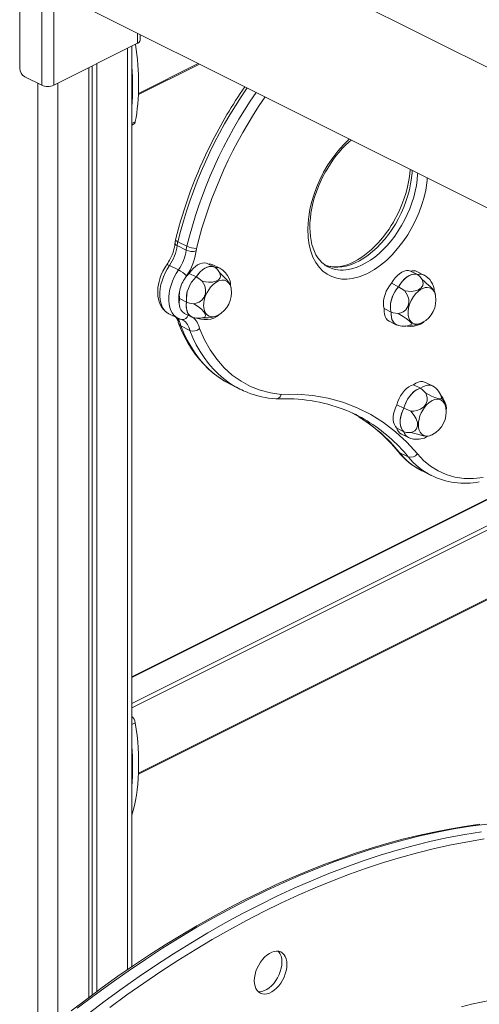
# Model space of a CAD drawing. Units: millimetres. Extents: x -6682 to 16644, y -4529 to 4156.
# Drawn here: x 13381 to 13706, y -1575 to -878 of the extents above; entities that cross this region are included whole.
import ezdxf

# ---------------------------------------------------------------- set-up
doc = ezdxf.new("R2010")
doc.units = ezdxf.units.MM

msp = doc.modelspace()

# ---------------------------------------------------------------- linework, layer by layer
at = {"color": 7, "linetype": 'Continuous', "lineweight": 15}
for p, q in [((13380.8, -748.08), (13380.8, -912.62)), ((13396.36, -751.53), (13396.36, -924.73)), ((15004.29, -1558.4), (13452.32, -782.42)), ((13404.84, -852.12), (13404.84, -924.73)), ((13412.52, -862.02), (14963.4, -1637.46)), ((13466, -892.91), (13466, -888.76)), ((13464.24, -895.03), (13404.84, -924.73)), ((13460.1, -1548.04), (13460.1, -897.11)), ((13431.98, -911.17), (13431.98, -1568.1)), ((13435.25, -909.53), (13435.25, -1565.67)), ((13464.78, -931.32), (13507.95, -909.74)), ((13396.36, -924.73), (13384.34, -918.72)), ((13429.59, -912.36), (13429.59, -1569.86)), ((13460.1, -952.88), (13461.36, -952.25)), ((13498.96, -1038.57), (13492.6, -1035.39)), ((13492.13, -1038.05), (13498.49, -1041.24)), ((13505.53, -1041.84), (13505.84, -1040.06)), ((13518.79, -1053.36), (13513.84, -1050.89)), ((13493.11, -1055.31), (13486.74, -1052.13)), ((13500.72, -1057.8), (13505.67, -1060.28)), ((13522.43, -1054.14), (13517.48, -1051.67)), ((13657.33, -1056.08), (13662.28, -1058.56)), ((13666.71, -1058.89), (13661.76, -1056.42)), ((13497.3, -1061.81), (13498.8, -1059.43)), ((13643.89, -1064.75), (13648.84, -1067.23)), ((13498.85, -1078), (13493.9, -1075.53)), ((13486.35, -1086.25), (13492.71, -1089.43)), ((13497.38, -1086.01), (13497.21, -1085.92)), ((13497.38, -1086.01), (13502.33, -1088.48)), ((13638.56, -1082.65), (13643.51, -1085.13)), ((13642.23, -1091.54), (13647.18, -1094.01)), ((13501.07, -1098.03), (13494.71, -1094.85)), ((13658.6, -1094.3), (13655.85, -1094.48)), ((13917.24, -1114.38), (13460.1, -1342.95)), ((13672.76, -1137.29), (13667.81, -1134.81)), ((13530.11, -1136.32), (13536.48, -1139.51)), ((13659.36, -1136.51), (13664.31, -1138.98)), ((13464.78, -1411.96), (13987.15, -1150.78)), ((13647.61, -1150.6), (13652.56, -1153.08)), ((13652.5, -1169.68), (13647.55, -1167.21)), ((13650.78, -1171.41), (13655.73, -1173.89)), ((13655.64, -1187.46), (13649.28, -1184.28)), ((13665.5, -1197.44), (13665.32, -1197.35)), ((13665.5, -1197.44), (13671.86, -1200.62)), ((13671.86, -1200.62), (13671.69, -1200.54))]:
    msp.add_line(p, q, dxfattribs=at)
at = {"color": 8, "linetype": 'Continuous', "lineweight": 15}
for p, q in [((13464.24, -887.88), (13464.24, -895.03)), ((13457.17, -898.57), (13457.17, -1550.06)), ((13464.82, -930.48), (13507.13, -909.32)), ((13393.53, -923.32), (13393.53, -2783.15)), ((13407.67, -923.32), (13407.67, -1586.88)), ((13462.58, -950.43), (13460.1, -951.67)), ((13917.74, -1114.63), (13460.1, -1343.45)), ((13460.1, -1361.84), (13936.13, -1123.83)), ((13939.27, -1125.4), (13460.1, -1364.98)), ((13464.82, -1411.12), (13987.15, -1149.96)), ((13462.58, -1375.53), (13460.1, -1376.77))]:
    msp.add_line(p, q, dxfattribs=at)
at = {"color": 8, "linetype": 'Continuous', "lineweight": 15, "flags": 128}
for points in [[(13615.93, -1061.38), (13612.23, -1061.78), (13608.66, -1061.71), (13605.04, -1061.13), (13601.63, -1060.02), (13598.33, -1058.32), (13595.32, -1056.09), (13592.59, -1053.29), (13590.21, -1049.96), (13588.22, -1046.16), (13586.66, -1041.95), (13585.54, -1037.45), (13584.84, -1032.62), (13584.58, -1026.05), (13585, -1019.33), (13586.04, -1012.6), (13587.22, -1007.49), (13588.74, -1002.35), (13590.7, -996.94), (13592.99, -991.62), (13595.72, -986.21), (13598.78, -981), (13602.18, -975.95), (13605.87, -971.19), (13609.78, -966.81), (13613.85, -962.85), (13613.98, -962.75)], [(13596.41, -1051.82), (13597.48, -1052.22), (13600.13, -1052.95), (13602.9, -1053.34), (13605.78, -1053.4), (13608.75, -1053.13), (13611.79, -1052.53), (13614.89, -1051.6), (13618.01, -1050.35), (13621.14, -1048.78), (13624.26, -1046.91), (13627.35, -1044.75), (13630.39, -1042.31), (13633.36, -1039.61), (13636.25, -1036.67), (13639.02, -1033.5), (13641.67, -1030.13), (13644.17, -1026.57), (13646.51, -1022.85), (13648.68, -1019), (13650.66, -1015.04), (13652.44, -1011), (13654.01, -1006.89), (13655.35, -1002.75), (13656.46, -998.61), (13657.33, -994.49), (13657.96, -990.42), (13658.34, -986.42), (13658.41, -984.97)], [(13662.3, -986.91), (13662.28, -987.49), (13661.95, -991.47), (13661.38, -995.53), (13660.57, -999.64), (13659.51, -1003.78), (13658.22, -1007.92), (13656.7, -1012.03), (13654.97, -1016.09), (13653.03, -1020.08), (13650.9, -1023.95), (13648.59, -1027.7), (13646.12, -1031.3), (13643.51, -1034.71), (13640.76, -1037.93), (13637.9, -1040.92), (13634.95, -1043.68), (13631.92, -1046.18), (13628.84, -1048.4), (13625.72, -1050.34), (13622.59, -1051.97), (13619.47, -1053.3), (13616.37, -1054.3), (13613.31, -1054.97)], [(13669.11, -990.31), (13669, -992.04), (13667.95, -998.77), (13666.77, -1003.89), (13665.26, -1009.02), (13663.3, -1014.43), (13661, -1019.76), (13658.27, -1025.16), (13655.22, -1030.37), (13651.82, -1035.42), (13648.13, -1040.18), (13644.22, -1044.57), (13640.14, -1048.52), (13636.01, -1051.96), (13631.78, -1054.93), (13626.3, -1057.99), (13620.99, -1060.13), (13615.93, -1061.38)], [(13486.35, -1086.25), (13484.94, -1085.39), (13483.54, -1084.12), (13482.34, -1082.55), (13481.36, -1080.72), (13480.61, -1078.64), (13480.12, -1076.34), (13479.88, -1073.86), (13479.89, -1071.24), (13480.17, -1068.5), (13480.69, -1065.7), (13481.47, -1062.88), (13482.47, -1060.07), (13483.7, -1057.31), (13485.13, -1054.65), (13486.74, -1052.13)], [(13486.74, -1052.13), (13486.1, -1051.83), (13485.56, -1051.63), (13485.14, -1051.54), (13484.88, -1051.56), (13484.79, -1051.63)], [(13492.66, -1089.41), (13491.31, -1088.57), (13489.9, -1087.3), (13488.7, -1085.74), (13487.72, -1083.9), (13486.98, -1081.82), (13486.48, -1079.52), (13486.24, -1077.04), (13486.26, -1074.42), (13486.53, -1071.68), (13487.06, -1068.89), (13487.83, -1066.06), (13488.84, -1063.25), (13490.07, -1060.49), (13491.5, -1057.83), (13493.11, -1055.31)], [(13525.43, -1133.73), (13522.51, -1131.84), (13518.59, -1128.92), (13514.85, -1125.68), (13511.32, -1122.13), (13507.99, -1118.28), (13504.88, -1114.14), (13501.99, -1109.72), (13499.33, -1105.02), (13496.9, -1100.06), (13494.71, -1094.85)], [(13531.79, -1136.91), (13528.88, -1135.02), (13524.95, -1132.1), (13521.22, -1128.86), (13517.68, -1125.31), (13514.36, -1121.46), (13511.25, -1117.32), (13508.35, -1112.9), (13505.69, -1108.2), (13503.26, -1103.24), (13501.07, -1098.03)], [(13649.28, -1184.28), (13648.31, -1183.52), (13648.3, -1183.51)]]:
    msp.add_lwpolyline(points, dxfattribs=at)
at = {"color": 7, "linetype": 'Continuous', "lineweight": 15, "flags": 128}
for points in [[(13598.85, -1053.07), (13598.31, -1052.82), (13596.3, -1051.54), (13594.58, -1050.11), (13593.02, -1048.47), (13591.61, -1046.62), (13590.35, -1044.58), (13589.24, -1042.34), (13588.29, -1039.91), (13587.5, -1037.31), (13586.87, -1034.53), (13586.42, -1031.6), (13586.14, -1028.53), (13586.04, -1025.33), (13586.12, -1022.02), (13586.38, -1018.63), (13586.82, -1015.16), (13587.44, -1011.66), (13588.23, -1008.14), (13589.18, -1004.64), (13590.25, -1001.25), (13591.38, -998.13), (13592.36, -995.65), (13593.32, -993.43), (13595.07, -989.72), (13597.07, -985.95), (13597.92, -984.45), (13599.4, -982.02), (13600.99, -979.55), (13602.78, -977), (13604.71, -974.44), (13606.77, -971.91), (13608.94, -969.46), (13611.21, -967.12), (13613.54, -964.91), (13615.29, -963.41)], [(13656.89, -984.21), (13656.66, -987.27), (13656.21, -990.73), (13655.59, -994.24), (13654.8, -997.76), (13653.86, -1001.25), (13652.78, -1004.64), (13651.66, -1007.76), (13650.67, -1010.24), (13649.72, -1012.46), (13647.96, -1016.17), (13645.97, -1019.94), (13645.11, -1021.44), (13643.64, -1023.88), (13642.04, -1026.34), (13640.26, -1028.89), (13638.32, -1031.46), (13636.26, -1033.98), (13634.09, -1036.43), (13631.83, -1038.77), (13629.49, -1040.98), (13627.09, -1043.05), (13624.65, -1044.94), (13622.18, -1046.66), (13619.7, -1048.19), (13617.22, -1049.52), (13614.75, -1050.65), (13612.31, -1051.56), (13609.9, -1052.27), (13607.54, -1052.76), (13605.23, -1053.04), (13602.97, -1053.09), (13600.76, -1052.92), (13598.6, -1052.51), (13597.03, -1052.01)], [(13492.6, -1035.39), (13491.97, -1035.04), (13491.5, -1034.69), (13491.2, -1034.36), (13491.08, -1034.06), (13491.09, -1033.92)], [(13500.72, -1057.8), (13502.03, -1055.93), (13503.48, -1054.26), (13505.05, -1052.85), (13506.67, -1051.72), (13508.32, -1050.9), (13509.94, -1050.43), (13511.5, -1050.3), (13512.94, -1050.54), (13513.84, -1050.89)], [(13482.1, -1056.18), (13480.93, -1058.76), (13480.51, -1059.83), (13479.89, -1061.63), (13479.36, -1063.5), (13478.92, -1065.51), (13478.59, -1067.59), (13478.42, -1069.7), (13478.4, -1071.81), (13478.56, -1073.9), (13478.91, -1075.94), (13479.45, -1077.9), (13480.19, -1079.75), (13481.13, -1081.47), (13482.28, -1083.03), (13483.62, -1084.4), (13485.15, -1085.57), (13486.3, -1086.19)], [(13505.67, -1060.28), (13506.98, -1058.41), (13508.43, -1056.74), (13510, -1055.32), (13511.62, -1054.19), (13513.27, -1053.38), (13514.89, -1052.9), (13516.45, -1052.78), (13517.89, -1053.01), (13519.2, -1053.59)], [(13505.67, -1060.28), (13507.01, -1058.37), (13508.54, -1056.63), (13510.14, -1055.21), (13511.84, -1054.06), (13513.52, -1053.28), (13515.22, -1052.85), (13516.78, -1052.8), (13517.81, -1053.03)], [(13509.98, -1063.22), (13512.19, -1063.61), (13514.43, -1063.94), (13517.17, -1063.92), (13519.63, -1063.34), (13521.49, -1062.32), (13522.58, -1060.98), (13522.8, -1059.44), (13522.21, -1057.14)], [(13519.99, -1054.2), (13519.29, -1053.69), (13517.68, -1052.94)], [(13519.96, -1054.24), (13520.71, -1054.87), (13522.21, -1057.14)], [(13522.21, -1057.14), (13523.85, -1058.67), (13525.43, -1060.29), (13527.26, -1062.3), (13528.72, -1064.18), (13529.62, -1065.7), (13529.68, -1065.92)], [(13529.86, -1066.67), (13529.91, -1066.29), (13529.88, -1064.83), (13529.57, -1063.16), (13528.91, -1061.3), (13527.84, -1059.31), (13526.35, -1057.31), (13524.47, -1055.49), (13522.31, -1054.08)], [(13643.89, -1064.75), (13645.07, -1062.76), (13646.42, -1060.93), (13647.91, -1059.33), (13649.49, -1057.98), (13651.12, -1056.92), (13652.77, -1056.19), (13654.38, -1055.8), (13655.91, -1055.76), (13657.33, -1056.08)], [(13648.84, -1067.23), (13650.07, -1065.17), (13651.47, -1063.29), (13653.02, -1061.65), (13654.66, -1060.29), (13656.36, -1059.25), (13658.05, -1058.56), (13659.7, -1058.24), (13661.26, -1058.29), (13662.28, -1058.56)], [(13648.84, -1067.23), (13650.02, -1065.24), (13651.37, -1063.41), (13652.86, -1061.8), (13654.44, -1060.45), (13656.07, -1059.4), (13657.72, -1058.66), (13659.33, -1058.27), (13660.86, -1058.24), (13662.28, -1058.56)], [(13503.85, -1079.25), (13505.73, -1078.76), (13507.63, -1078.08), (13509.71, -1076.64), (13511.27, -1074.47), (13512.16, -1071.9), (13512.29, -1069.17), (13511.64, -1066.61), (13509.98, -1063.22)], [(13505.67, -1060.28), (13507.51, -1061.41), (13509.98, -1063.22)], [(13520.91, -1087.42), (13519.3, -1088.11), (13517.67, -1088.45), (13516.16, -1088.43), (13514.75, -1088.03), (13513.54, -1087.29), (13512.5, -1086.19), (13511.72, -1084.83), (13511.18, -1083.15), (13510.89, -1080.4), (13510.94, -1079.18), (13511.09, -1077.92), (13511.19, -1077.29), (13511.33, -1076.65), (13511.48, -1076), (13511.86, -1074.71), (13512.33, -1073.42), (13513.29, -1071.33), (13514.49, -1069.29), (13515.83, -1067.48), (13517.36, -1065.86), (13518.93, -1064.54), (13520.6, -1063.51), (13522.23, -1062.84), (13523.86, -1062.51), (13525.65, -1062.61), (13525.65, -1062.61)], [(13638.56, -1082.65), (13638.15, -1080.9), (13638.02, -1078.96), (13638.15, -1076.89), (13638.54, -1074.73), (13639.19, -1072.56), (13640.07, -1070.41), (13641.17, -1068.36), (13642.46, -1066.46), (13643.89, -1064.75)], [(13653.29, -1070), (13655.51, -1070.25), (13657.77, -1070.42), (13660.51, -1070.16), (13662.96, -1069.3), (13664.81, -1068), (13665.88, -1066.4), (13666.07, -1064.65), (13665.43, -1062.13)], [(13662.28, -1058.56), (13663.82, -1059.84), (13665.43, -1062.13)], [(13665.43, -1062.13), (13667.17, -1063.55), (13668.87, -1065.06), (13670.87, -1066.87), (13672.53, -1068.49), (13673.63, -1069.75), (13673.93, -1070.3)], [(13643.51, -1085.13), (13643.1, -1083.31), (13642.97, -1081.3), (13643.13, -1079.14), (13643.56, -1076.91), (13644.28, -1074.66), (13645.23, -1072.46), (13646.42, -1070.37), (13647.79, -1068.45), (13648.84, -1067.23)], [(13643.51, -1085.13), (13643.1, -1083.37), (13642.97, -1081.44), (13643.1, -1079.36), (13643.49, -1077.21), (13644.14, -1075.03), (13645.02, -1072.89), (13646.12, -1070.84), (13647.41, -1068.94), (13648.84, -1067.23)], [(13648.5, -1086.18), (13650.29, -1085.66), (13652.09, -1084.94), (13654.01, -1083.45), (13655.37, -1081.26), (13656.04, -1078.66), (13655.97, -1075.92), (13655.15, -1073.37), (13653.32, -1070.06), (13653.29, -1070)], [(13648.84, -1067.23), (13650.72, -1068.32), (13653.29, -1070)], [(13665.5, -1092.51), (13664.73, -1092.92), (13663.06, -1093.46), (13661.51, -1093.63), (13660.02, -1093.42), (13658.72, -1092.87), (13657.57, -1091.94), (13656.67, -1090.72), (13655.99, -1089.18), (13655.59, -1087.44), (13655.46, -1085.46), (13655.5, -1084.44), (13655.78, -1082.33), (13656.34, -1080.11), (13656.71, -1079.04), (13657.62, -1076.93), (13659.37, -1073.98), (13661.04, -1071.89), (13662.57, -1070.42), (13664.21, -1069.2), (13665.85, -1068.33), (13667.51, -1067.79), (13669.06, -1067.62), (13670.55, -1067.83), (13671.85, -1068.39), (13673, -1069.31), (13673.9, -1070.53), (13674.58, -1072.07), (13674.98, -1073.97)], [(13502.6, -1088.61), (13501.42, -1087.91), (13500.38, -1086.86), (13499.56, -1085.52), (13498.99, -1083.92), (13498.68, -1082.1), (13498.63, -1080.11), (13498.85, -1078)], [(13502.44, -1088.52), (13501.3, -1087.82), (13500.26, -1086.7), (13499.45, -1085.26), (13498.91, -1083.56), (13498.64, -1081.63), (13498.66, -1079.54), (13498.85, -1078)], [(13498.85, -1078), (13500.87, -1078.7), (13503.85, -1079.25)], [(13509.94, -1089.19), (13510.93, -1088.97), (13511.81, -1088.58), (13512.33, -1087.74), (13512.01, -1086.44), (13510.96, -1084.85), (13509.29, -1083.1), (13507.19, -1081.47), (13503.9, -1079.29), (13503.85, -1079.25)], [(13642.23, -1091.54), (13641.04, -1090.74), (13640.06, -1089.61), (13639.3, -1088.2), (13638.79, -1086.54), (13638.54, -1084.68), (13638.56, -1082.65)], [(13647.37, -1094.06), (13647.05, -1093.95), (13645.85, -1093.08), (13644.86, -1091.87), (13644.12, -1090.36), (13643.66, -1088.59), (13643.47, -1086.61), (13643.51, -1085.13)], [(13648.4, -1094.45), (13647.18, -1094.01), (13645.99, -1093.21), (13645.01, -1092.09), (13644.25, -1090.68), (13643.74, -1089.02), (13643.49, -1087.15), (13643.51, -1085.13)], [(13648.5, -1086.18), (13645.02, -1085.65), (13643.51, -1085.13)], [(13657.63, -1093.86), (13657.85, -1093.45), (13657.34, -1092.41), (13656.09, -1091.07), (13654.24, -1089.57), (13652, -1088.16), (13648.5, -1086.18)], [(13494.71, -1094.85), (13493.64, -1093.98), (13493.33, -1093.4), (13493.27, -1093.1)], [(13495.26, -1090.4), (13495.73, -1090.52), (13496.18, -1090.75)], [(13507.14, -1089.69), (13506.86, -1089.62), (13505.97, -1089.27)], [(13507, -1089.64), (13508.92, -1090.19), (13511.17, -1090.44), (13513.55, -1090.39), (13515.94, -1090.01), (13518.17, -1089.3), (13520.13, -1088.27), (13521.7, -1086.97)], [(13653.94, -1094.89), (13654.88, -1095.1), (13657.34, -1095.22), (13659.86, -1095), (13662.26, -1094.44), (13664.4, -1093.57), (13666.21, -1092.41), (13666.98, -1091.64)], [(13493.35, -1093.46), (13493.4, -1093.59), (13495.34, -1098.22), (13497.46, -1102.67), (13499.78, -1106.93), (13502.29, -1111.01), (13504.98, -1114.88), (13507.86, -1118.54), (13510.93, -1121.99), (13514.17, -1125.22), (13517.6, -1128.21), (13521.2, -1130.96), (13524.97, -1133.46), (13525.2, -1133.6)], [(13565.85, -1143.28), (13558.3, -1142.24), (13550.98, -1140.36), (13543.97, -1137.63), (13537.33, -1134.05), (13531.11, -1129.65), (13525.37, -1124.45), (13520.16, -1118.5), (13515.51, -1111.87), (13511.45, -1104.62), (13508, -1096.82)], [(13530.11, -1136.32), (13526.62, -1134.44), (13525.43, -1133.73)], [(13659.36, -1136.51), (13660.99, -1135.44), (13662.64, -1134.7), (13664.25, -1134.3), (13665.79, -1134.25), (13667.21, -1134.55), (13667.81, -1134.81)], [(13647.61, -1150.6), (13648.25, -1148.43), (13649.13, -1146.28), (13650.22, -1144.23), (13651.5, -1142.32), (13652.93, -1140.61), (13654.47, -1139.13), (13656.08, -1137.94), (13657.73, -1137.06), (13659.36, -1136.51)], [(13652.56, -1153.08), (13653.23, -1150.83), (13654.15, -1148.61), (13655.29, -1146.5), (13656.63, -1144.55), (13658.13, -1142.81), (13659.75, -1141.34), (13661.43, -1140.17), (13663.13, -1139.35), (13664.31, -1138.98)], [(13652.56, -1153.08), (13653.2, -1150.9), (13654.08, -1148.76), (13655.17, -1146.7), (13656.45, -1144.79), (13657.88, -1143.08), (13659.42, -1141.61), (13661.03, -1140.41), (13662.68, -1139.53), (13664.31, -1138.98)], [(13664.31, -1138.98), (13665.94, -1137.92), (13667.59, -1137.17), (13669.2, -1136.77), (13670.74, -1136.72), (13672.16, -1137.03), (13673.37, -1137.64)], [(13664.31, -1138.98), (13666, -1137.89), (13667.7, -1137.14), (13669.36, -1136.75), (13670.94, -1136.75), (13672.39, -1137.12), (13672.79, -1137.35)], [(13664.31, -1138.98), (13665.98, -1140.25), (13667.97, -1142.45)], [(13565.85, -1143.28), (13565.05, -1144.94), (13563.84, -1146.07), (13563.1, -1146.39), (13562.35, -1146.51), (13562.06, -1146.45)], [(13662.06, -1185.28), (13654.69, -1177.09), (13646.72, -1169.7), (13638.16, -1163.14), (13629.06, -1157.46), (13619.46, -1152.7), (13609.41, -1148.88), (13598.97, -1146.03), (13588.19, -1144.15), (13577.13, -1143.23), (13565.85, -1143.28)], [(13657.36, -1155.21), (13659.52, -1155.05), (13661.72, -1154.76), (13664.33, -1153.82), (13666.56, -1152.19), (13668.15, -1150.12), (13668.97, -1147.83), (13668.91, -1145.56), (13667.99, -1142.5), (13667.97, -1142.45)], [(13672.79, -1171.68), (13672.59, -1171.8), (13670.64, -1172.53), (13669.07, -1172.76), (13667.56, -1172.62), (13666.23, -1172.12), (13665.05, -1171.25), (13664.11, -1170.08), (13663.39, -1168.59), (13662.94, -1166.89), (13662.76, -1164.93), (13662.86, -1162.88), (13663.23, -1160.75), (13663.88, -1158.53), (13664.76, -1156.41), (13665.85, -1154.37), (13667.12, -1152.49), (13668.59, -1150.76), (13670.14, -1149.33), (13671.79, -1148.16), (13672.59, -1147.72), (13674.54, -1146.99), (13676.11, -1146.76), (13677.62, -1146.9), (13678.95, -1147.4), (13680.13, -1148.27), (13681.07, -1149.43), (13681.79, -1150.93), (13682.24, -1152.63), (13682.25, -1152.76)], [(13667.97, -1142.45), (13669.98, -1143.45), (13672, -1144.49), (13674.46, -1145.54), (13676.63, -1146.24), (13678.24, -1146.54), (13679.12, -1146.42), (13679.17, -1146.18)], [(13682.46, -1155.1), (13682.53, -1154.8), (13682.57, -1152.74), (13682.17, -1150.51), (13681.33, -1148.17), (13680.04, -1145.83), (13678.57, -1143.9)], [(13647.55, -1167.21), (13646.55, -1166.1), (13645.79, -1164.7), (13645.27, -1163.04), (13645.01, -1161.18), (13645.02, -1159.16), (13645.29, -1157.04), (13645.82, -1154.87), (13646.6, -1152.7), (13647.61, -1150.6)], [(13652.5, -1169.68), (13651.47, -1168.53), (13650.69, -1167.06), (13650.18, -1165.34), (13649.94, -1163.39), (13649.99, -1161.28), (13650.33, -1159.07), (13650.94, -1156.82), (13651.81, -1154.59), (13652.56, -1153.08)], [(13652.5, -1169.68), (13651.5, -1168.57), (13650.74, -1167.17), (13650.22, -1165.52), (13649.96, -1163.66), (13649.97, -1161.64), (13650.24, -1159.51), (13650.77, -1157.34), (13651.55, -1155.18), (13652.56, -1153.08)], [(13657.36, -1155.21), (13654.04, -1153.78), (13652.56, -1153.08)], [(13657.34, -1170.2), (13658.8, -1169.7), (13660.21, -1168.98), (13661.53, -1167.57), (13662.16, -1165.53), (13662.08, -1163.13), (13661.3, -1160.6), (13659.9, -1158.28), (13657.36, -1155.21)], [(13620.86, -1159.29), (13615.66, -1156.28), (13615.65, -1156.28)], [(13652.5, -1169.68), (13654.48, -1170.19), (13657.34, -1170.2)], [(13655.69, -1173.87), (13657.45, -1174.56), (13659.4, -1174.99), (13663.43, -1175.06), (13667.03, -1174.15), (13668.49, -1173.39), (13668.93, -1173.04)], [(13668.89, -1173.02), (13668.86, -1173.04), (13667.84, -1172.92), (13666.09, -1172.55), (13663.78, -1171.96), (13661.2, -1171.29), (13657.34, -1170.2)], [(13708.62, -1202.07), (13701.77, -1202.78), (13695.13, -1202.68), (13688.68, -1201.76), (13682.51, -1200.01), (13676.71, -1197.44), (13671.34, -1194.1), (13666.46, -1190.05), (13662.06, -1185.28)], [(13706.26, -1447.36), (13695.45, -1448.89), (13684.58, -1450.72), (13673.66, -1452.84), (13662.68, -1455.25), (13651.66, -1457.96), (13640.59, -1460.96), (13629.49, -1464.25), (13618.35, -1467.82), (13607.18, -1471.68), (13595.99, -1475.83), (13584.78, -1480.26), (13573.55, -1484.98), (13562.31, -1489.97), (13551.07, -1495.24), (13539.82, -1500.79), (13528.58, -1506.61), (13517.34, -1512.7), (13506.11, -1519.07), (13494.9, -1525.69), (13483.71, -1532.58), (13472.54, -1539.74), (13461.4, -1547.14), (13450.3, -1554.81), (13439.23, -1562.72), (13428.2, -1570.89), (13417.23, -1579.3)], [(13711.31, -1447.14), (13699.61, -1448.7), (13687.82, -1450.62), (13675.97, -1452.88), (13664.06, -1455.49), (13652.09, -1458.45), (13640.08, -1461.75), (13628.01, -1465.39), (13615.91, -1469.38), (13603.77, -1473.7), (13591.61, -1478.36), (13579.42, -1483.35), (13567.21, -1488.68), (13555, -1494.33), (13542.78, -1500.32), (13530.56, -1506.62), (13518.35, -1513.25), (13506.14, -1520.2), (13493.96, -1527.46), (13481.8, -1535.04), (13469.67, -1542.92), (13457.58, -1551.11), (13445.52, -1559.59), (13433.51, -1568.38), (13421.56, -1577.45)], [(13429.33, -1581.34), (13441.29, -1572.26), (13453.3, -1563.48), (13465.35, -1554.99), (13477.45, -1546.81), (13489.58, -1538.93), (13501.74, -1531.35), (13513.92, -1524.09), (13526.12, -1517.14), (13538.34, -1510.51), (13550.56, -1504.21), (13562.78, -1498.22), (13574.99, -1492.57), (13587.2, -1487.24), (13599.38, -1482.25), (13611.55, -1477.59), (13623.69, -1473.26), (13635.79, -1469.28), (13647.85, -1465.64), (13659.87, -1462.34), (13671.84, -1459.38), (13683.75, -1456.77), (13695.6, -1454.51), (13707.38, -1452.59)], [(13709.43, -1457.73), (13697.71, -1459.63), (13685.92, -1461.89), (13674.07, -1464.48), (13662.16, -1467.42), (13650.2, -1470.71), (13638.2, -1474.33), (13626.15, -1478.29), (13614.08, -1482.6), (13601.97, -1487.23), (13589.85, -1492.2), (13577.7, -1497.5), (13565.55, -1503.13), (13553.39, -1509.08), (13541.23, -1515.36), (13529.08, -1521.95), (13516.94, -1528.86), (13504.82, -1536.09), (13492.72, -1543.63), (13480.65, -1551.47), (13468.62, -1559.61), (13456.62, -1568.06), (13444.67, -1576.8)], [(13569.78, -1546.5), (13569.66, -1544.46), (13569.27, -1542.6), (13568.64, -1540.95), (13567.78, -1539.55), (13566.71, -1538.44), (13565.45, -1537.64), (13564.03, -1537.16), (13562.48, -1537.02), (13560.83, -1537.22), (13559.13, -1537.76), (13557.41, -1538.62), (13555.71, -1539.79), (13554.06, -1541.23), (13552.51, -1542.92), (13551.09, -1544.82), (13549.83, -1546.88), (13548.76, -1549.07), (13547.89, -1551.32), (13547.27, -1553.6), (13546.88, -1555.85), (13546.75, -1558.01), (13546.88, -1560.05), (13547.27, -1561.91), (13547.89, -1563.56), (13548.76, -1564.96), (13549.83, -1566.07), (13551.09, -1566.87), (13552.51, -1567.35), (13554.06, -1567.49), (13555.71, -1567.29), (13557.41, -1566.75), (13559.13, -1565.89), (13560.83, -1564.72), (13562.48, -1563.28), (13564.03, -1561.59), (13565.45, -1559.69), (13566.71, -1557.63), (13567.78, -1555.44), (13568.64, -1553.19), (13569.27, -1550.91), (13569.66, -1548.66), (13569.78, -1546.5)], [(13549.36, -1565.65), (13550.53, -1565.72), (13552.17, -1565.52), (13553.87, -1564.98), (13555.59, -1564.12), (13557.3, -1562.96), (13558.94, -1561.51), (13560.49, -1559.82), (13561.91, -1557.92), (13563.18, -1555.86), (13564.25, -1553.68), (13565.11, -1551.42), (13565.74, -1549.14), (13566.12, -1546.9), (13566.25, -1544.73)], [(13771.75, -1575.34), (13765.79, -1573.64), (13759.7, -1572.26), (13753.49, -1571.2), (13747.16, -1570.48), (13740.72, -1570.08), (13734.18, -1570.01), (13727.56, -1570.27), (13720.84, -1570.86), (13714.06, -1571.78), (13707.2, -1573.02), (13700.29, -1574.59), (13693.33, -1576.48)]]:
    msp.add_lwpolyline(points, dxfattribs=at)
at = {"color": 7, "linetype": 'Continuous', "lineweight": 15}
for centre, radius, start, end in [((13463.37, -892.52), 2.66, 289.1377, 351.58375), ((13388.04, -912.5), 7.24, 180.96782, 239.24215), ((13400.6, -915.16), 10.47, 246.10194, 293.89806), ((13811.58, -1113.54), 330.2, 145.33903, 153.46802), ((13460.13, -950.11), 2.46, 299.81434, 352.60557), ((13804.74, -1111.1), 322.99, 153.31345, 166.17535), ((13458.74, -1032.73), 32.11, 332.95806, 353.48357), ((13503.46, -1037.27), 12.82, 164.8737, 175.93576), ((13512.22, -1040.21), 20.2, 166.17925, 173.86077), ((13461.32, -1034.33), 31.03, 325.00988, 353.11288), ((13467.69, -1037.51), 31.03, 325.00988, 353.11288), ((13518.58, -1043.4), 20.2, 166.17925, 173.86077), ((13502.84, -1031.82), 10.38, 245.20786, 285.01114), ((13467.03, -1037.19), 38.78, 325.00884, 353.11392), ((13505.5, -1025), 15.06, 244.25788, 271.29644), ((13457.11, -1032.31), 33.75, 325.08479, 333.58106), ((13514.92, -1056.87), 5.8, 63.8642, 96.69561), ((13511.97, -1070.85), 33.28, 144.72554, 153.82546), ((13482.82, -1075.52), 22.68, 45.18853, 63.01424), ((13514.26, -1072.8), 20.21, 132.08265, 147.05713), ((13520, -1058.37), 4.85, 60.49483, 99.52644), ((13519.87, -1059.35), 5.8, 63.8642, 96.69561), ((13659.11, -1061.96), 6.15, 64.43179, 106.82408), ((13664.05, -1064.27), 5.98, 52.25656, 107.18911), ((13664.03, -1064.31), 6.01, 64.58506, 106.92991), ((13515.92, -1074.12), 22.32, 146.52894, 171.37679), ((13519.44, -1075.75), 20.71, 131.66862, 186.23771), ((13519.41, -1075.74), 20.69, 131.63493, 186.27125), ((13523.79, -1068.94), 6.6, 3.97236, 73.65948), ((13660.66, -1070.83), 13.38, 1.20835, 63.96561), ((13514.4, -1075.64), 21.12, 166.68966, 192.87634), ((13508.55, -1073.01), 14.87, 171.33911, 189.72934), ((13512.59, -1071.43), 18.02, 297.46975, 9.39947), ((13520.66, -1069.64), 9.79, 6.8667, 22.4289), ((13663.94, -1075.03), 11.09, 7.00784, 25.35581), ((13509.12, -1078.19), 15.46, 170.08166, 188.00134), ((13657.15, -1076.56), 18.03, 297.63897, 9.21213), ((13501.13, -1079.72), 7.34, 184.87926, 237.73424), ((13484.61, -1094.3), 8.71, 7.85773, 39.79019), ((13496.68, -1082.79), 7.71, 238.60013, 259.56591), ((13507.07, -1076.25), 13.12, 249.02621, 291.82338), ((13511.97, -1065.44), 23.83, 265.12351, 285.0043), ((13515.66, -1078.32), 10.49, 283.72997, 298.93417), ((13657.96, -1077.87), 16.48, 272.22971, 300.30825), ((13503.56, -1091.86), 6.65, 248.04541, 311.85237), ((13652.32, -1082.57), 12.55, 246.36716, 295.20152), ((13564.82, -1082.82), 63.37, 238.59333, 248.52477), ((13566.49, -1080.81), 65.84, 248.05436, 266.13), ((13667.24, -1148.09), 12.13, 9.10295, 63.09598), ((13569.11, -1260.29), 113.95, 68.77492, 93.37392), ((13664.62, -1156.11), 17.95, 11.21077, 36.55768), ((13570.61, -1254.32), 107.89, 58.80819, 68.51721), ((13664.46, -1155.7), 18.02, 297.53518, 9.38752), ((13563.92, -1251.55), 108.36, 38.87996, 58.4601), ((13653.91, -1165.66), 6.55, 193.66487, 241.46589), ((13658.68, -1168.21), 6.36, 193.35451, 243.0255), ((13658.86, -1168.13), 6.55, 193.66487, 241.46589), ((13666.88, -1161.15), 12.06, 279.63065, 297.60795), ((13686.84, -1153.63), 48.73, 217.96803, 243.78021), ((13657.46, -1182.29), 5.49, 250.63779, 326.94348), ((13695.91, -1150.68), 55.43, 244.07073, 280.35937), ((13455.06, -1376.76), 7.61, 9.34327, 48.59495), ((13555.88, -1544.01), 10.39, 356.01738, 41.71422)]:
    msp.add_arc(centre, radius, start, end, dxfattribs=at)
at = {"color": 8, "linetype": 'Continuous', "lineweight": 15}
for centre, radius, start, end in [((13815.66, -1115.68), 332.89, 145.38997, 166.04272), ((13822.03, -1118.86), 332.89, 145.38997, 166.04272), ((13818.68, -1117.47), 322.27, 145.07788, 166.10168), ((13492.68, -1036.09), 2.04, 188.08252, 254.35586), ((13608.9, -1032.26), 23.14, 244.21738, 280.99726), ((13483.82, -1096.55), 11.02, 8.88518, 43.27108), ((13495.91, -1086.15), 4.28, 261.47664, 344.42424), ((13491.14, -1099.38), 10.03, 7.71042, 59.6906), ((13495.8, -1098.69), 12.34, 8.73926, 54.12651), ((13560.66, -1256.42), 114.27, 39.14722, 58.20609), ((13566.47, -1260.24), 115.1, 39.22124, 58.57251), ((13687.86, -1153.31), 49.47, 218.75112, 242.90483), ((13694.22, -1156.5), 49.47, 218.75112, 242.90483)]:
    msp.add_arc(centre, radius, start, end, dxfattribs=at)
at = {"color": 7, "linetype": 'Continuous', "lineweight": 15}
for centre, start_param, end_param in [((13436.66, -909.7), 4.061879, 4.873643), ((13432.42, -911.82), 4.266853, 4.681811), ((13436.66, -1390.34), 3.880055, 4.886784), ((13432.42, -1392.47), 4.266853, 4.681811)]:
    msp.add_ellipse(centre, major_axis=(-6.67, 70.66), ratio=0.388981, start_param=start_param, end_param=end_param, dxfattribs=at)

doc.saveas('drawing.dxf')
